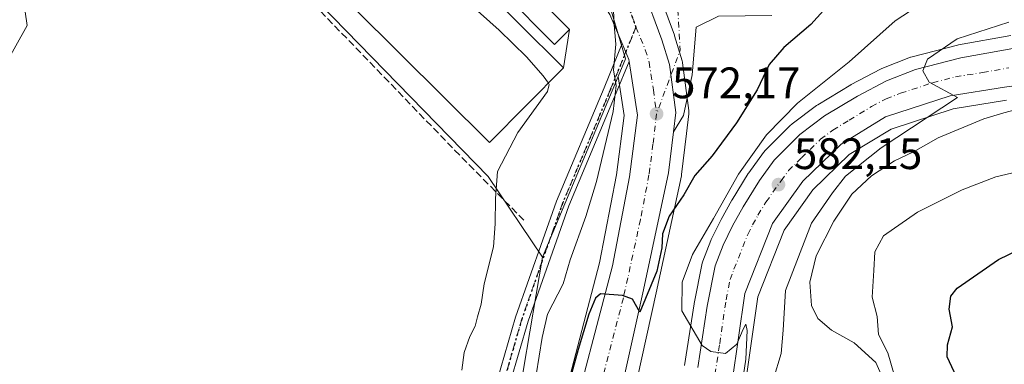
# Model space of a CAD drawing. Units: metres. Extents: x 589998 to 593437, y 4759095 to 4761456.
# Drawn here: x 590468 to 590692, y 4761231 to 4761309 of the extents above; entities that cross this region are included whole.
import ezdxf

# ---------------------------------------------------------------- set-up
doc = ezdxf.new("R2010")
doc.units = ezdxf.units.M
doc.header["$MEASUREMENT"] = 0
for name, pattern in [('DGN Style 3', [2.307223458686699, 1.648016756204785, -0.6592067024819142]), ('DGN Style 4', [2.6384748266838614, 1.318413404963828, -0.6592067024819142, 0.001648016756204785, -0.6592067024819142]), ('DGN Style 5', [1.1536117293433497, 0.4944050268614355, -0.6592067024819142])]:
    doc.linetypes.add(name, pattern=pattern)
for name, color, linetype, lineweight in [('Arbolado forestal CxS', 92, 'Continuous', 0), ('Carretera de calzada única Cxs', 7, 'Continuous', 13), ('Carretera de calzada única eje', 7, 'DGN Style 4', 0), ('Curva de nivel maestra', 30, 'Continuous', 30), ('Curva de nivel normal', 30, 'Continuous', 0), ('Edificación Cxs', 1, 'Continuous', 13), ('Instalación deportiva CxS', 7, 'Continuous', 0), ('Muro lineal', 1, 'DGN Style 3', 13), ('Núcleo urbano CxS', 7, 'Continuous', 0), ('Pista deportiva Cxs', 7, 'Continuous', 0), ('Pista no pavimentada Cxs', 111, 'Continuous', 0), ('Pista no pavimentada eje', 91, 'DGN Style 4', 0), ('Prado CxS', 92, 'Continuous', 0), ('Punto de cota en terreno', 7, 'Continuous', 0), ('Ruta', 7, 'DGN Style 5', 30), ('Rótulo de punto de cota en terreno', 7, 'Continuous', 0), ('Suelo desnudo CxS', 253, 'Continuous', 0)]:
    doc.layers.add(name, color=color, linetype=linetype, lineweight=lineweight)
doc.styles.add('Style-Arial', font='txt')

# ---------------------------------------------------------------- blocks, each defined once
blk = doc.blocks.new('*U12')
at = {"layer": 'Prado CxS', "color": 92, "linetype": 'Continuous', "lineweight": 0}
for points in [[(590465.0232999995, 4761299.302300001, 562.3246000000072), (590469.7540999996, 4761307.8137, 562.3617999999988), (590468.3328999998, 4761317.7421, 562.3622000000032), (590470.2253000002, 4761329.0921, 562.5988999999972), (590466.9159000004, 4761338.0745, 562.8834000000061)], [(590466.9159000004, 4761347.060900001, 563.0724999999948), (590475.5957000004, 4761356.669700001, 563.2225000000036), (590480.1584999999, 4761361.720899999, 563.3889999999956), (590491.1029000003, 4761356.653899999, 563.3876000000018), (590492.6108999997, 4761355.4801, 563.2887000000047), (590501.1338999998, 4761348.846899999, 563.5458000000071), (590574.4760999996, 4761273.521700001, 564.5415000000066), (590586.8664999995, 4761255.1885, 567.4067000000068), (590582.5198999997, 4761229.723099999, 568.0342999999993), (590578.8953, 4761203.7565, 568.4554999999964), (590579.1891000001, 4761181.0703, 568.6120999999986), (590595.9826999997, 4761173.114700001, 576.7511999999988), (590606.9269000003, 4761167.8135, 578.2630999999965), (590614.2505000001, 4761156.6161, 578.9582999999984), (590616.6073000003, 4761126.562899999, 578.1757999999973), (590598.9323000005, 4761085.759299999, 573.0354999999981)]]:
    blk.add_polyline3d(points, dxfattribs=at)
blk = doc.blocks.new('*U15')
at = {"layer": 'Arbolado forestal CxS', "color": 92, "linetype": 'Continuous', "lineweight": 0}
for points in [[(590693.2185000004, 4761305.544500001, 584.8090999999986), (590681.3378999997, 4761303.444300001, 583.9774000000034), (590681.1067000004, 4761303.3939, 583.952900000004), (590670.8167000003, 4761300.723900001, 582.7127999999939), (590670.5440999996, 4761300.6391, 582.6909000000014), (590670.4781, 4761300.6143, 582.6873999999953), (590663.9281000001, 4761298.054300001, 582.0688999999984), (590663.6211000001, 4761297.913899999, 582.0332000000053), (590657.0011, 4761294.423900001, 581.5194999999949), (590656.8761, 4761294.3541, 581.5103999999993), (590649.3821, 4761289.8399, 581.2502999999997), (590649.1281000003, 4761289.668500001, 581.2743000000046), (590643.5380999995, 4761285.468499999, 581.0270000000019), (590643.4117000002, 4761285.3683, 581.0198999999993), (590643.2187000001, 4761285.191500001, 581.0194999999949), (590637.3687000005, 4761279.341499999, 580.2642999999953), (590637.1919, 4761279.148499999, 580.221000000005), (590637.0701000001, 4761278.993100001, 580.1999999999971), (590633.7001, 4761274.393100001, 579.6762000000017), (590633.5592999998, 4761274.1831, 579.6720999999961), (590629.9093000004, 4761268.2031, 579.4238999999943), (590629.8608999997, 4761268.120300001, 579.418399999995), (590627.4197000006, 4761263.740700001, 579.4646999999968), (590627.3531, 4761263.6143, 579.467499999999), (590625.1831, 4761259.2443, 579.5757000000012), (590625.0648999996, 4761258.973300001, 579.6064999999944), (590623.2878999999, 4761254.284700001, 579.9569000000047), (590623.1590999998, 4761253.8321, 580.0108999999939), (590621.3191000001, 4761244.692100001, 579.6459000000032), (590621.3057000004, 4761244.621099999, 579.6459999999934), (590621.2949000001, 4761244.5559, 579.6468000000023), (590619.1448999997, 4761230.5659, 579.6149000000005)], [(590604.0110999999, 4761207.9715, 577.0359999999928), (590612.6908999998, 4761247.129699999, 574.8113000000012), (590618.4128999999, 4761273.6985, 573.573900000003), (590618.4345000006, 4761273.8091, 573.5647000000026), (590618.4590999996, 4761273.976500001, 573.5485999999946), (590619.5685000002, 4761283.320900001, 572.6438999999956), (590620.1079000002, 4761287.725500001, 572.4214000000065), (590620.1300999997, 4761288.090100001, 572.3996000000043), (590620.1041000001, 4761288.483700001, 572.3733999999968), (590618.6640999997, 4761299.363700001, 571.6478000000062), (590618.6445000004, 4761299.4911, 571.6386000000057), (590618.5610999997, 4761299.840100001, 571.6125000000029), (590616.8611000003, 4761305.450099999, 571.2272999999988), (590616.8073000005, 4761305.611300001, 571.2161999999954), (590612.4955000002, 4761317.326300001, 570.596000000005)], [(590582.5198999997, 4761229.723099999, 568.0342999999993), (590586.8664999995, 4761255.1885, 567.4067000000068), (590604.0027000001, 4761296.226700001, 569.7425999999978), (590605.3702999996, 4761287.410700001, 570.3208000000013), (590603.6363000004, 4761273.9243, 571.020399999994), (590599.7922999999, 4761253.872300001, 572.3408000000054), (590589.4974999996, 4761214.448100001, 574.0417000000016)], [(590632.9357000003, 4761226.585300001, 580.0730999999942), (590635.7591000004, 4761246.1929, 580.7932000000001), (590641.7753, 4761261.367500001, 581.8368999999948), (590648.2851, 4761270.526699999, 582.4254999999976), (590656.5258999999, 4761278.501499999, 583.241399999999), (590666.0639000004, 4761284.3073, 584.0957999999955), (590680.1485000001, 4761288.9253, 585.250199999995), (590692.2669000002, 4761290.8619, 586.6245999999956)]]:
    blk.add_polyline3d(points, dxfattribs=at)
blk = doc.blocks.new('*U24')
at = {"layer": 'Núcleo urbano CxS', "color": 7, "linetype": 'Continuous', "lineweight": 0}
for points in [[(590692.2669000002, 4761290.8619, 586.6245999999956), (590680.1485000001, 4761288.9253, 585.250199999995), (590666.0639000004, 4761284.3073, 584.0957999999955), (590656.5258999999, 4761278.501499999, 583.241399999999), (590648.2851, 4761270.526699999, 582.4254999999976), (590641.7753, 4761261.367500001, 581.8368999999948), (590635.7591000004, 4761246.1929, 580.7932000000001), (590632.9357000003, 4761226.585300001, 580.0730999999942)], [(590589.4974999996, 4761214.448100001, 574.0417000000016), (590599.7922999999, 4761253.872300001, 572.3408000000054), (590603.6363000004, 4761273.9243, 571.020399999994), (590605.3702999996, 4761287.410700001, 570.3208000000013), (590604.0027000001, 4761296.226700001, 569.7425999999978), (590605.6957, 4761300.281099999, 569.9717999999993), (590602.4477000004, 4761311.246099999, 569.4597999999969)], [(590612.4955000002, 4761317.326300001, 570.596000000005), (590616.8073000005, 4761305.611300001, 571.2161999999954), (590616.8611000003, 4761305.450099999, 571.2272999999988), (590618.5610999997, 4761299.840100001, 571.6125000000029), (590618.6445000004, 4761299.4911, 571.6386000000057), (590618.6640999997, 4761299.363700001, 571.6478000000062), (590620.1041000001, 4761288.483700001, 572.3733999999968), (590620.1300999997, 4761288.090100001, 572.3996000000043), (590620.1079000002, 4761287.725500001, 572.4214000000065), (590619.5685000002, 4761283.320900001, 572.6438999999956), (590618.4590999996, 4761273.976500001, 573.5485999999946), (590618.4345000006, 4761273.8091, 573.5647000000026), (590618.4128999999, 4761273.6985, 573.573900000003), (590612.6908999998, 4761247.129699999, 574.8113000000012), (590604.0110999999, 4761207.9715, 577.0359999999928)], [(590619.1448999997, 4761230.5659, 579.6149000000005), (590621.2949000001, 4761244.5559, 579.6468000000023), (590621.3057000004, 4761244.621099999, 579.6459999999934), (590621.3191000001, 4761244.692100001, 579.6459000000032), (590623.1590999998, 4761253.8321, 580.0108999999939), (590623.2878999999, 4761254.284700001, 579.9569000000047), (590625.0648999996, 4761258.973300001, 579.6064999999944), (590625.1831, 4761259.2443, 579.5757000000012), (590627.3531, 4761263.6143, 579.467499999999), (590627.4197000006, 4761263.740700001, 579.4646999999968), (590629.8608999997, 4761268.120300001, 579.418399999995), (590629.9093000004, 4761268.2031, 579.4238999999943), (590633.5592999998, 4761274.1831, 579.6720999999961), (590633.7001, 4761274.393100001, 579.6762000000017), (590637.0701000001, 4761278.993100001, 580.1999999999971), (590637.1919, 4761279.148499999, 580.221000000005), (590637.3687000005, 4761279.341499999, 580.2642999999953), (590643.2187000001, 4761285.191500001, 581.0194999999949), (590643.4117000002, 4761285.3683, 581.0198999999993), (590643.5380999995, 4761285.468499999, 581.0270000000019), (590649.1281000003, 4761289.668500001, 581.2743000000046), (590649.3821, 4761289.8399, 581.2502999999997), (590656.8761, 4761294.3541, 581.5103999999993), (590657.0011, 4761294.423900001, 581.5194999999949), (590663.6211000001, 4761297.913899999, 582.0332000000053), (590663.9281000001, 4761298.054300001, 582.0688999999984), (590670.4781, 4761300.6143, 582.6873999999953), (590670.5440999996, 4761300.6391, 582.6909000000014), (590670.8167000003, 4761300.723900001, 582.7127999999939), (590681.1067000004, 4761303.3939, 583.952900000004), (590681.3378999997, 4761303.444300001, 583.9774000000034), (590693.2185000004, 4761305.544500001, 584.8090999999986)]]:
    blk.add_polyline3d(points, dxfattribs=at)
blk = doc.blocks.new('5PATER')
at = {"layer": 'Suelo desnudo CxS', "linetype": 'Continuous', "lineweight": 0}
h = blk.add_hatch(color=51, dxfattribs=at)
edge = h.paths.add_edge_path()
edge.add_ellipse((0, 0), major_axis=(-0.1095731443231308, -0.1110710700762829), ratio=0.9994222409660322, start_angle=0, end_angle=360)

msp = doc.modelspace()

# ---------------------------------------------------------------- linework, layer by layer
at = {"layer": 'Arbolado forestal CxS', "color": 92, "linetype": 'Continuous', "lineweight": 0, "extrusion": (-0.02021118740925838, -0.04840225669205257, 0.9986234172352582), "elevation": -241825.3320327061, "flags": 128}
msp.add_lwpolyline([(-1289639.437388124, 4614878.741778604), (-1289639.437388124, 4614834.208199829)], dxfattribs=at)
at = {"layer": 'Arbolado forestal CxS', "color": 92, "linetype": 'Continuous', "lineweight": 0}
for points in [[(590609.4057, 4761323.307700001, 570.1753999999928), (590610.2931000004, 4761321.849300001, 570.255799999999), (590610.3280999997, 4761321.790100001, 570.2593999999954), (590610.4266999997, 4761321.604699999, 570.2707999999984), (590612.3766999999, 4761317.604699999, 570.5755000000064), (590612.4955000002, 4761317.326300001, 570.596000000005), (590616.8073000005, 4761305.611300001, 571.2161999999954), (590616.8611000003, 4761305.450099999, 571.2272999999988), (590618.5610999997, 4761299.840100001, 571.6125000000029), (590618.6445000004, 4761299.4911, 571.6386000000057), (590618.6640999997, 4761299.363700001, 571.6478000000062), (590620.1041000001, 4761288.483700001, 572.3733999999968), (590620.1300999997, 4761288.090100001, 572.3996000000043), (590620.1079000002, 4761287.725500001, 572.4214000000065), (590619.5685000002, 4761283.320900001, 572.6438999999956), (590618.4590999996, 4761273.976500001, 573.5485999999946), (590618.4345000006, 4761273.8091, 573.5647000000026), (590618.4128999999, 4761273.6985, 573.573900000003), (590612.6908999998, 4761247.129699999, 574.8113000000012), (590604.0110999999, 4761207.9715, 577.0359999999928)], [(590619.1448999997, 4761230.5659, 579.6149000000005), (590621.2949000001, 4761244.5559, 579.6468000000023), (590621.3057000004, 4761244.621099999, 579.6459999999934), (590621.3191000001, 4761244.692100001, 579.6459000000032), (590623.1590999998, 4761253.8321, 580.0108999999939), (590623.2878999999, 4761254.284700001, 579.9569000000047), (590625.0648999996, 4761258.973300001, 579.6064999999944), (590625.1831, 4761259.2443, 579.5757000000012), (590627.3531, 4761263.6143, 579.467499999999), (590627.4197000006, 4761263.740700001, 579.4646999999968), (590629.8608999997, 4761268.120300001, 579.418399999995), (590629.9093000004, 4761268.2031, 579.4238999999943), (590633.5592999998, 4761274.1831, 579.6720999999961), (590633.7001, 4761274.393100001, 579.6762000000017), (590637.0701000001, 4761278.993100001, 580.1999999999971), (590637.1919, 4761279.148499999, 580.221000000005), (590637.3687000005, 4761279.341499999, 580.2642999999953), (590643.2187000001, 4761285.191500001, 581.0194999999949), (590643.4117000002, 4761285.3683, 581.0198999999993), (590643.5380999995, 4761285.468499999, 581.0270000000019), (590649.1281000003, 4761289.668500001, 581.2743000000046), (590649.3821, 4761289.8399, 581.2502999999997), (590656.8761, 4761294.3541, 581.5103999999993), (590657.0011, 4761294.423900001, 581.5194999999949), (590663.6211000001, 4761297.913899999, 582.0332000000053), (590663.9281000001, 4761298.054300001, 582.0688999999984), (590670.4781, 4761300.6143, 582.6873999999953), (590670.5440999996, 4761300.6391, 582.6909000000014), (590670.8167000003, 4761300.723900001, 582.7127999999939), (590681.1067000004, 4761303.3939, 583.952900000004), (590681.3378999997, 4761303.444300001, 583.9774000000034), (590693.2185000004, 4761305.544500001, 584.8090999999986)], [(590604.0027000001, 4761296.226700001, 569.7425999999978), (590605.3702999996, 4761287.410700001, 570.3208000000013), (590603.6363000004, 4761273.9243, 571.020399999994), (590599.7922999999, 4761253.872300001, 572.3408000000054), (590589.4974999996, 4761214.448100001, 574.0417000000016)], [(590632.9357000003, 4761226.585300001, 580.0730999999942), (590635.7591000004, 4761246.1929, 580.7932000000001), (590641.7753, 4761261.367500001, 581.8368999999948), (590648.2851, 4761270.526699999, 582.4254999999976), (590656.5258999999, 4761278.501499999, 583.241399999999), (590666.0639000004, 4761284.3073, 584.0957999999955), (590680.1485000001, 4761288.9253, 585.250199999995), (590692.2669000002, 4761290.8619, 586.6245999999956)], [(590586.8664999995, 4761255.1885, 567.4067000000068), (590582.5198999997, 4761229.723099999, 568.0342999999993), (590578.8953, 4761203.7565, 568.4554999999964), (590579.1891000001, 4761181.0703, 568.6120999999986), (590595.9826999997, 4761173.114700001, 576.7511999999988), (590606.9269000003, 4761167.8135, 578.2630999999965), (590614.2505000001, 4761156.6161, 578.9582999999984), (590616.6073000003, 4761126.562899999, 578.1757999999973), (590598.9323000005, 4761085.759299999, 573.0354999999981), (590557.0893000001, 4761016.9605, 563.1349000000046), (590491.3844999997, 4760960.096899999, 559.8671999999933), (590493.7408999996, 4760943.597100001, 562.9980999999971), (590482.5689000003, 4760901.4759, 564.7599000000046), (590493.7396999998, 4760865.815099999, 562.9848000000056), (590519.6681000004, 4760851.672300001, 574.4980000000069), (590556.2028999999, 4760864.6359, 588.633600000001), (590584.4880999997, 4760866.992699999, 599.7762999999978)]]:
    msp.add_polyline3d(points, dxfattribs=at)
at = {"layer": 'Carretera de calzada única Cxs', "color": 7, "linetype": 'Continuous', "lineweight": 13, "extrusion": (-0.1839870146753642, 0.04042422498986719, 0.9820970728318134), "elevation": 84368.39531316175, "flags": 128}
msp.add_lwpolyline([(-4777121.595275512, -436828.1085477071), (-4777118.381028911, -436825.8099476463), (-4777117.96947598, -436825.647506164)], dxfattribs=at)
at = {"layer": 'Carretera de calzada única Cxs', "color": 7, "linetype": 'Continuous', "lineweight": 13}
for points in [[(590604.9249999998, 4761303.7139, 570.2284999999974), (590602.1601, 4761310.3301, 569.7609999999986), (590593.2801000001, 4761324.4101, 568.8589999999967), (590584.2801000001, 4761334.4901, 569.6327000000019), (590566.1601, 4761352.6501, 566.4075000000012), (590537.4801000003, 4761378.3301, 565.6619000000064), (590534.5992000002, 4761381.027100001, 565.5167999999976)], [(590616.5900999998, 4761283.6801, 573.9391000000032), (590617.1300999997, 4761288.090100001, 573.3736999999965), (590615.6901000004, 4761298.970100001, 571.7225999999937), (590613.9901000002, 4761304.5801, 571.3255999999965), (590609.6801000005, 4761316.290100001, 570.6388000000006), (590607.7301000003, 4761320.290100001, 570.4135999999999), (590605.1201, 4761324.5801, 570.1551999999938), (590602.1901000004, 4761328.620100001, 569.8380999999936), (590599.8601000002, 4761331.0801, 569.5813999999956)], [(590616.5900999998, 4761283.6801, 573.9391000000032), (590617.1300999997, 4761288.090100001, 573.3736999999965), (590615.6901000004, 4761298.970100001, 571.7225999999937), (590613.9901000002, 4761304.5801, 571.3255999999965), (590609.6801000005, 4761316.290100001, 570.6388000000006), (590607.7301000003, 4761320.290100001, 570.4135999999999), (590605.1201, 4761324.5801, 570.1551999999938), (590602.1901000004, 4761328.620100001, 569.8380999999936), (590599.8601000002, 4761331.0801, 569.5813999999956)], [(590609.6801000005, 4761316.290100001, 570.6388000000006), (590613.9901000002, 4761304.5801, 571.3255999999965), (590615.6901000004, 4761298.970100001, 571.7225999999937), (590617.1300999997, 4761288.090100001, 573.3736999999965), (590616.5900999998, 4761283.6801, 573.9391000000032), (590615.4801000003, 4761274.3301, 579.4593000000023), (590609.7600999996, 4761247.770099999, 578.9698999999965), (590601.0000999998, 4761208.2501, 577.0801999999967)], [(590626.8000999996, 4761309.9301, 571.8156000000017), (590621.7600999996, 4761307.450099999, 571.5339999999997), (590620.8400999998, 4761296.6501, 572.5932999999932), (590618.8800999997, 4761287.370100001, 575.1971999999951), (590616.5900999998, 4761283.6801, 573.9391000000032), (590617.1300999997, 4761288.090100001, 573.3736999999965), (590615.6901000004, 4761298.970100001, 571.7225999999937), (590613.9901000002, 4761304.5801, 571.3255999999965), (590609.6801000005, 4761316.290100001, 570.6388000000006)], [(590592.4001000002, 4761213.690099999, 578.8512000000047), (590602.7200999996, 4761253.210100001, 574.6873999999953), (590606.6001000004, 4761273.450099999, 573.3714999999938), (590608.4001000002, 4761287.450099999, 572.7618999999977), (590606.5077000001, 4761299.653899999, 570.6921000000002), (590606.4401000004, 4761300.090100001, 570.661500000002), (590604.9250999996, 4761303.7139, 570.2284999999974), (590602.1601, 4761310.3301, 569.7609999999986)], [(590638.9650999998, 4761310.090100001, 575.3545000000013), (590626.8000999996, 4761309.9301, 571.8156000000017), (590621.7600999996, 4761307.450099999, 571.5339999999997), (590620.8400999998, 4761296.6501, 572.5932999999932), (590618.8800999997, 4761287.370100001, 575.1971999999951), (590616.5900999998, 4761283.6801, 573.9391000000032)], [(590762.9401000004, 4761306.590100001, 591.3785999999964), (590757.0701000001, 4761304.350099999, 591.4321999999956), (590748.8601000002, 4761301.9101, 591.3559999999999), (590743.4700999996, 4761300.920100001, 592.8187000000034), (590727.9501, 4761298.890100001, 592.5194000000047), (590710.7100999998, 4761296.370100001, 592.6157999999997), (590691.8300999999, 4761293.8301, 594.2712999999932), (590679.4401000004, 4761291.850099999, 589.4630999999936), (590664.8000999996, 4761287.050100001, 586.1826000000001), (590654.6801000005, 4761280.890100001, 585.2198999999965), (590646.0000999998, 4761272.4901, 583.3846999999951), (590639.1201, 4761262.8101, 583.3337000000029), (590632.8400999998, 4761246.970100001, 581.6649000000034), (590629.9600999998, 4761226.970100001, 581.3218999999954), (590627.2801000001, 4761203.610099999, 579.9474000000046), (590624.8800999997, 4761190.5701, 581.1594999999943), (590623.1501000002, 4761186.9801, 580.8294000000024), (590620.6501000002, 4761183.860099999, 580.6230999999971), (590617.5100999996, 4761181.390100001, 580.0672999999952), (590613.9001000002, 4761179.690099999, 579.7421999999933), (590611.5100999996, 4761179.1801, 579.3270000000048)], [(590622.1101000002, 4761230.110099999, 579.8834000000061), (590624.2600999996, 4761244.100099999, 581.0559999999969), (590626.1001000004, 4761253.2401, 582.2866000000067), (590627.8701, 4761257.9101, 583.1845999999932), (590630.0401, 4761262.280099999, 583.6135000000068), (590632.4700999996, 4761266.640100001, 583.5604000000021), (590636.1201, 4761272.620100001, 584.0332000000053), (590639.4901000002, 4761277.220100001, 586.8788000000059), (590645.3400999998, 4761283.0701, 586.5815000000002), (590650.9301000005, 4761287.270099999, 585.849000000002), (590658.4001000002, 4761291.770099999, 585.261400000003), (590665.0201000003, 4761295.2601, 586.702099999995), (590671.5701000001, 4761297.8201, 586.6444999999949), (590681.8601000002, 4761300.4901, 587.2427000000025), (590693.7401000002, 4761302.590100001, 586.9468999999954)], [(590622.1101000002, 4761230.110099999, 579.8834000000061), (590624.2600999996, 4761244.100099999, 581.0559999999969), (590626.1001000004, 4761253.2401, 582.2866000000067), (590627.8701, 4761257.9101, 583.1845999999932), (590630.0401, 4761262.280099999, 583.6135000000068), (590632.4700999996, 4761266.640100001, 583.5604000000021), (590636.1201, 4761272.620100001, 584.0332000000053), (590639.4901000002, 4761277.220100001, 586.8788000000059), (590645.3400999998, 4761283.0701, 586.5815000000002), (590650.9301000005, 4761287.270099999, 585.849000000002), (590658.4001000002, 4761291.770099999, 585.261400000003), (590665.0201000003, 4761295.2601, 586.702099999995), (590671.5701000001, 4761297.8201, 586.6444999999949), (590681.8601000002, 4761300.4901, 587.2427000000025), (590693.7401000002, 4761302.590100001, 586.9468999999954)], [(590606.7701000003, 4761178.9001, 579.1935999999987), (590602.1401000004, 4761179.860099999, 579.7495999999956), (590598.5800999999, 4761181.670100001, 579.9054999999935), (590595.5100999996, 4761184.220100001, 579.937699999995), (590593.1101000002, 4761187.4101, 579.1965999999958), (590591.4801000003, 4761191.050100001, 578.6971000000049), (590590.7600999996, 4761197.210100001, 578.2412999999942), (590592.4001000002, 4761213.690099999, 578.8512000000047), (590602.7200999996, 4761253.210100001, 574.6873999999953), (590606.6001000004, 4761273.450099999, 573.3714999999938), (590608.4001000002, 4761287.450099999, 572.7618999999977), (590606.5076000001, 4761299.653899999, 570.6921000000002)], [(590691.8300999999, 4761293.8301, 594.2712999999932), (590679.4401000004, 4761291.850099999, 589.4630999999936), (590664.8000999996, 4761287.050100001, 586.1826000000001), (590654.6801000005, 4761280.890100001, 585.2198999999965), (590646.0000999998, 4761272.4901, 583.3846999999951), (590639.1201, 4761262.8101, 583.3337000000029), (590632.8400999998, 4761246.970100001, 581.6649000000034), (590629.9600999998, 4761226.970100001, 581.3218999999954)], [(590616.5900999998, 4761283.6801, 573.9391000000032), (590615.4801000003, 4761274.3301, 579.4593000000023), (590609.7600999996, 4761247.770099999, 578.9698999999965), (590601.0000999998, 4761208.2501, 577.0801999999967)]]:
    msp.add_polyline3d(points, dxfattribs=at)
at = {"layer": 'Carretera de calzada única eje', "color": 7, "linetype": 'DGN Style 4', "lineweight": 0, "extrusion": (-0.08097481147573071, 0.02877455495016921, 0.9963007100739664), "elevation": 89748.69531179531, "flags": 128}
msp.add_lwpolyline([(-4684227.289131474, -1033875.175268403), (-4684225.72937513, -1033873.585702517), (-4684220.930895143, -1033869.573386868)], dxfattribs=at)
at = {"layer": 'Carretera de calzada única eje', "color": 7, "linetype": 'DGN Style 4', "lineweight": 0, "extrusion": (-0.05499821834928096, 0.0565577194305347, 0.9968833534326983), "elevation": 237375.4056545312, "flags": 128}
msp.add_lwpolyline([(-3742792.157334182, -2992336.158748093), (-3742786.102574683, -2992329.150225721), (-3742772.206918654, -2992322.528319252)], dxfattribs=at)
at = {"layer": 'Carretera de calzada única eje', "color": 7, "linetype": 'DGN Style 4', "lineweight": 0}
for points in [[(590608.0701000001, 4761307.450099999, 570.6806999999973), (590610.2100999998, 4761302.3301, 571.070000000007), (590611.0601000004, 4761299.530099999, 571.279999999999), (590612.0401, 4761293.210100001, 571.7453999999998), (590612.7600999996, 4761287.770099999, 572.2608999999939)], [(590626.0301000001, 4761228.540100001, 579.8613999999943), (590627.1101000002, 4761235.530099999, 580.2238999999972), (590628.5500999996, 4761245.530099999, 580.8295000000071), (590629.4700999996, 4761250.100099999, 581.1160999999993), (590630.3501000004, 4761252.440099999, 581.1802000000025), (590633.4901000002, 4761260.360099999, 581.8389000000025), (590634.5800999999, 4761262.540100001, 581.9848000000056), (590635.7901, 4761264.720100001, 582.272100000002), (590637.6201, 4761267.710100001, 582.0785999999935), (590641.0601000004, 4761272.550100001, 582.6389999999956), (590642.7401000002, 4761274.850099999, 583.5314000000071), (590645.6700999998, 4761277.780099999, 583.6515999999974), (590650.0100999996, 4761281.9801, 583.7507999999943), (590652.8101000004, 4761284.0801, 583.9125000000058), (590656.5401, 4761286.3301, 584.2149000000063), (590661.6001000004, 4761289.4101, 584.5194000000047), (590664.9101, 4761291.1501, 585.0152999999991), (590668.1801000005, 4761292.4301, 584.7268999999942), (590675.5000999998, 4761294.8301, 586.202900000004), (590680.6501000002, 4761296.170100001, 586.5194999999949), (590686.8400999998, 4761297.1601, 586.8065999999963), (590692.7801000001, 4761298.210100001, 586.7119999999995)], [(590612.7600999996, 4761287.770099999, 572.2608999999939), (590611.9401000004, 4761280.890100001, 573.1212999999989), (590611.0401, 4761273.890100001, 575.2173000000039), (590609.1001000004, 4761263.770099999, 577.8977000000014), (590606.2401000002, 4761250.4901, 575.6671999999963), (590605.2301000003, 4761245.940099999, 575.4110999999976), (590600.0701000001, 4761226.1801, 576.2973999999958), (590596.7001, 4761210.970100001, 577.2026999999945), (590596.7401000002, 4761209.780099999, 577.2056000000011), (590595.9200999998, 4761201.540100001, 577.5120000000024), (590595.7901, 4761198.7601, 577.6664000000019), (590595.8901000004, 4761197.530099999, 577.7247000000061), (590596.2600999996, 4761196.520099999, 577.7724000000017), (590596.6300999997, 4761193.440099999, 577.9697000000015), (590597.4401000004, 4761191.620100001, 578.069399999993), (590598.2600999996, 4761190.640100001, 578.130999999994), (590599.4600999998, 4761189.040100001, 578.2473000000027), (590600.9901000002, 4761187.770099999, 578.3274999999994), (590602.2801000001, 4761187.0601, 578.3677000000025), (590604.0601000004, 4761186.1501, 578.4759000000049), (590605.4600999998, 4761185.890100001, 578.5173000000068)]]:
    msp.add_polyline3d(points, dxfattribs=at)
at = {"layer": 'Curva de nivel maestra', "color": 30, "linetype": 'Continuous', "lineweight": 30, "flags": 128}
for points, elevation in [([(590654.25, 4761315.290100001), (590647.7999999998, 4761308.030099999), (590641.7100000001, 4761302.8301), (590638.3399999999, 4761299.0001), (590635.6100000005, 4761293.220100001), (590630.9299999997, 4761285.6801), (590625.4299999997, 4761278.2501), (590621.4800000004, 4761273.7601), (590618.9299999997, 4761269.370100001), (590615.6100000005, 4761264.520099999), (590614.1399999997, 4761260.5101), (590613.9600000001, 4761257.300100001), (590612.8200000003, 4761252.0001), (590608.9699999997, 4761242.6801), (590607.2800000003, 4761245.6801), (590605.0499999998, 4761246.520099999), (590600.0599999996, 4761246.880100001), (590598.8799999999, 4761245.880100001), (590597.3399999999, 4761242.2501), (590594.9400000004, 4761234.200099999), (590591.9100000003, 4761223.2401)], 575), ([(590696.4199999999, 4761195.4901), (590690.0499999998, 4761207.790100001), (590686.8600000005, 4761214.590100001), (590684.5899999999, 4761219.090100001), (590680.9000000004, 4761228.040100001), (590678.75, 4761232.5801), (590678.8399999999, 4761235.3101), (590680.0199999996, 4761239.370100001), (590679.2599999999, 4761243.4001), (590679.6299999999, 4761246.3201), (590681.04, 4761248.130100001), (590690.4299999997, 4761254.690099999), (590699.6799999997, 4761259.1601)], 600)]:
    msp.add_lwpolyline(points, dxfattribs=dict(at, elevation=elevation))
at = {"layer": 'Curva de nivel normal', "color": 30, "linetype": 'Continuous', "lineweight": 0, "flags": 128}
for points, elevation in [([(590558.7439000001, 4761326.524800001), (590560.6900000004, 4761323.09), (590569.9699999997, 4761313.039999999), (590577, 4761306.74), (590583.2000000002, 4761300.680000001), (590587.0199999996, 4761296.41), (590588.1776999999, 4761294.745200001)], 565), ([(590602.8499999996, 4761318.32), (590603.0599999996, 4761308.92), (590603.4900000002, 4761303.59), (590602.9699999997, 4761297.699999999), (590603.5899999999, 4761294.210000001), (590602.9299999997, 4761288.279999999), (590599.0800000001, 4761272.42), (590596.7100000001, 4761264.4), (590593.0999999996, 4761254.619999999), (590591.54, 4761249.15), (590588.0099999999, 4761242.24), (590586.7699999996, 4761236.980000001), (590585.3799999999, 4761228.470000001)], 570), ([(590675.7000000002, 4761314.640000001), (590667, 4761308.91), (590656.4900000002, 4761299.57), (590644.8099999996, 4761290.180000001), (590637.7699999996, 4761282.970000001), (590631.3399999999, 4761274.039999999), (590625.6600000003, 4761263.970000001), (590620.9400000004, 4761255.83), (590618.5700000003, 4761249.539999999), (590618.4800000004, 4761243), (590623.1399999997, 4761235.100000001), (590625.0899999999, 4761233.77), (590628.4299999997, 4761233.32), (590631.0199999996, 4761235.439999999), (590632.4299999997, 4761238.869999999), (590633.0800000001, 4761239.99), (590633.3600000005, 4761238.539999999), (590633.0599999996, 4761232), (590631.9699999997, 4761224.869999999)], 580.0000000000001), ([(590692.7699999996, 4761308.600000001), (590681.0899999999, 4761304.82), (590674.3099999996, 4761300.180000001), (590673.2699999996, 4761297.550000001), (590674.6799999997, 4761294.99), (590681.0999999996, 4761291.5), (590663.7999999998, 4761280.039999999), (590655.7100000001, 4761273.630000001), (590652.7400000002, 4761269.789999999), (590648, 4761262.9), (590642.0800000001, 4761247.619999999), (590641.4900000002, 4761238.630000001), (590641.0999999996, 4761233.279999999), (590639.3099999996, 4761227.58)], 585), ([(590588.1776999999, 4761294.745200001), (590588.3899999997, 4761294.439999999), (590587.9600000001, 4761292.84), (590581.2199999997, 4761283.52), (590576.6399999997, 4761274.67), (590576.1500000004, 4761268.550000001), (590576.1299999999, 4761262.76), (590575.7199999997, 4761257.52), (590573.6200000001, 4761249.109999999), (590572.8899999997, 4761244.49), (590572.0499999998, 4761241.65), (590571.54, 4761239.5), (590570.3200000003, 4761237.17), (590569.0300000003, 4761233.5), (590568.54, 4761229.5)], 565), ([(590665.0300000003, 4761225.83), (590662.5499999998, 4761231.25), (590657.6299999999, 4761235.699999999), (590652.5300000003, 4761238.58), (590649.3899999997, 4761241.25), (590647.9600000001, 4761244.180000001), (590647.5800000001, 4761249.529999999), (590649.0599999996, 4761255.52), (590653, 4761263.34), (590657.1299999999, 4761269.529999999), (590661.5599999996, 4761273.699999999), (590666.7999999998, 4761277.100000001), (590671.0999999996, 4761279.16), (590676.7599999999, 4761282.289999999), (590687.0999999996, 4761286.600000001), (590691.6900000004, 4761287.99), (590696.2599999999, 4761289.180000001)], 589.9999999999999), ([(590698.2699999996, 4761275.449999999), (590689.8099999996, 4761273.449999999), (590682.1699999999, 4761270.52), (590672.0599999996, 4761265.42), (590664.3300000001, 4761260.01), (590662.3499999996, 4761256.42), (590662.1500000004, 4761252.199999999), (590661.75, 4761246.09), (590662.8799999999, 4761241.680000001), (590663.2199999997, 4761237.619999999), (590665.2800000003, 4761233.49), (590666.8099999996, 4761228.25)], 595)]:
    msp.add_lwpolyline(points, dxfattribs=dict(at, elevation=elevation))
at = {"layer": 'Edificación Cxs', "color": 1, "linetype": 'Continuous', "lineweight": 13, "elevation": 568.770900000003, "flags": 128}
msp.add_lwpolyline([(590590.7200999996, 4761304.6601), (590589.5900999998, 4761303.530099999), (590588.3000999996, 4761304.8201), (590587.0100999996, 4761306.120100001), (590585.7100999998, 4761307.4101), (590584.4200999998, 4761308.700099999), (590583.1300999997, 4761310.0001), (590581.8400999998, 4761311.290100001), (590582.9700999996, 4761312.420100001), (590584.1001000004, 4761313.550100001), (590585.2301000003, 4761314.6801), (590586.5201000003, 4761313.380100001), (590587.8101000004, 4761312.090100001), (590589.1101000002, 4761310.800100001), (590590.4001000002, 4761309.5101), (590591.6901000004, 4761308.210100001), (590592.9901000002, 4761306.920100001), (590591.8601000002, 4761305.790100001)], close=True, dxfattribs=at)
at = {"layer": 'Edificación Cxs', "color": 1, "linetype": 'Continuous', "lineweight": 13}
msp.add_polyline3d([(590590.7200999996, 4761304.6601, 567.4259000000021), (590589.5900999998, 4761303.530099999, 566.979600000006), (590588.3000999996, 4761304.8201, 567.6821000000054), (590587.0100999996, 4761306.120100001, 568.2252000000008), (590585.7100999998, 4761307.4101, 568.3316999999952), (590584.4200999998, 4761308.700099999, 567.9493999999977), (590583.1300999997, 4761310.0001, 567.6926999999996), (590581.8400999998, 4761311.290100001, 567.4113000000071), (590582.9700999996, 4761312.420100001, 568.0360999999976), (590584.1001000004, 4761313.550100001, 567.9471999999951), (590585.2301000003, 4761314.6801, 567.7868000000017), (590586.5201000003, 4761313.380100001, 568.3695000000008), (590587.8101000004, 4761312.090100001, 568.7709000000032), (590589.1101000002, 4761310.800100001, 568.6154999999999), (590590.4001000002, 4761309.5101, 568.5167999999976), (590591.6901000004, 4761308.210100001, 568.4738999999972), (590592.9901000002, 4761306.920100001, 568.1631999999954), (590591.8601000002, 4761305.790100001, 567.8202000000019), (590590.7200999996, 4761304.6601, 567.4259000000021)], dxfattribs=at)
at = {"layer": 'Instalación deportiva CxS', "color": 7, "linetype": 'Continuous', "lineweight": 0, "extrusion": (-0.04571587926597807, -0.2906462104498935, 0.9557378504245058), "elevation": -1410312.275871205, "flags": 128}
msp.add_lwpolyline([(-156392.4393268186, 4583165.355909081), (-156392.4393268186, 4583156.130486355)], dxfattribs=at)
at = {"layer": 'Instalación deportiva CxS', "color": 7, "linetype": 'Continuous', "lineweight": 0}
msp.add_polyline3d([(590591.6201, 4761298.210100001, 565.448900000003), (590574.7801000001, 4761281.2601, 575.8295000000071), (590544.0701000001, 4761311.790100001, 564.9015000000073), (590560.9301000005, 4761328.720100001, 565.2085999999981), (590565.8887, 4761334.719699999, 565.1211999999941), (590585.2301000003, 4761314.6801, 567.7868000000017), (590586.5201000003, 4761313.380100001, 568.3695000000008), (590587.8101000004, 4761312.090100001, 568.7709000000032), (590589.1101000002, 4761310.800100001, 568.6154999999999), (590590.4001000002, 4761309.5101, 568.5167999999976), (590591.6901000004, 4761308.210100001, 568.4738999999972), (590592.9901000002, 4761306.920100001, 568.1631999999954)], close=True, dxfattribs=at)
for points in [[(590591.6201, 4761298.210100001, 565.448900000003), (590574.7801000001, 4761281.2601, 575.8295000000071), (590544.0701000001, 4761311.790100001, 564.9015000000073), (590560.9301000005, 4761328.720100001, 565.2085999999981)], [(590585.2301000003, 4761314.6801, 567.7868000000017), (590586.5201000003, 4761313.380100001, 568.3695000000008), (590587.8101000004, 4761312.090100001, 568.7709000000032), (590589.1101000002, 4761310.800100001, 568.6154999999999), (590590.4001000002, 4761309.5101, 568.5167999999976), (590591.6901000004, 4761308.210100001, 568.4738999999972), (590592.9901000002, 4761306.920100001, 568.1631999999954)]]:
    msp.add_polyline3d(points, dxfattribs=at)
at = {"layer": 'Muro lineal', "color": 1, "linetype": 'DGN Style 3', "lineweight": 13}
msp.add_polyline3d([(590534.8000999996, 4761312.7401, 564.3506000000052), (590566.8901000004, 4761279.520099999, 578.7627000000066), (590582.8501000004, 4761263.360099999, 570.9195000000036)], dxfattribs=at)
at = {"layer": 'Núcleo urbano CxS', "color": 7, "linetype": 'Continuous', "lineweight": 0, "extrusion": (-0.02021118740925838, -0.04840225669205257, 0.9986234172352582), "elevation": -241825.3320327061, "flags": 128}
msp.add_lwpolyline([(-1289639.437388124, 4614878.741778604), (-1289639.437388124, 4614834.208199829)], dxfattribs=at)
at = {"layer": 'Núcleo urbano CxS', "color": 7, "linetype": 'Continuous', "lineweight": 0}
msp.add_polyline3d([(590604.0027000001, 4761296.226700001, 569.7425999999978), (590586.8664999995, 4761255.1885, 567.4067000000068), (590574.4760999996, 4761273.521700001, 564.5415000000066), (590501.1338999998, 4761348.846899999, 563.5458000000071), (590492.6108999997, 4761355.4801, 563.2887000000047), (590491.1029000003, 4761356.653899999, 563.3876000000018), (590480.1584999999, 4761361.720899999, 563.3889999999956), (590482.2401000002, 4761367.050100001, 563.3010000000068), (590520.4020999996, 4761390.546900001, 564.8570999999939), (590525.3991, 4761385.558499999, 565.2915999999968), (590525.9776999997, 4761384.9901, 565.3120999999956), (590526.0299000005, 4761384.940099999, 565.3136999999988), (590534.2890999997, 4761377.207900001, 565.1508000000031), (590571.7193999998, 4761344.4157, 566.4719000000041), (590594.3678000001, 4761322.1907, 568.6110999999946), (590602.4477000004, 4761311.246099999, 569.4597999999969), (590605.6957, 4761300.281099999, 569.9717999999993)], close=True, dxfattribs=at)
for points in [[(590520.4020999996, 4761390.546900001, 564.8570999999939), (590525.3991, 4761385.558499999, 565.2915999999968), (590525.9776999997, 4761384.9901, 565.3120999999956), (590526.0299000005, 4761384.940099999, 565.3136999999988), (590534.2890999997, 4761377.207900001, 565.1508000000031), (590571.7193999998, 4761344.4157, 566.4719000000041), (590594.3678000001, 4761322.1907, 568.6110999999946), (590602.4477000004, 4761311.246099999, 569.4597999999969), (590605.6957, 4761300.281099999, 569.9717999999993), (590604.0027000001, 4761296.226700001, 569.7425999999978)], [(590520.4020999996, 4761390.546900001, 564.8570999999939), (590525.3991, 4761385.558499999, 565.2915999999968), (590525.9776999997, 4761384.9901, 565.3120999999956), (590526.0299000005, 4761384.940099999, 565.3136999999988), (590534.2890999997, 4761377.207900001, 565.1508000000031), (590571.7193999998, 4761344.4157, 566.4719000000041), (590594.3678000001, 4761322.1907, 568.6110999999946), (590602.4477000004, 4761311.246099999, 569.4597999999969), (590605.6957, 4761300.281099999, 569.9717999999993), (590604.0027000001, 4761296.226700001, 569.7425999999978)], [(590480.1584999999, 4761361.720899999, 563.3889999999956), (590491.1029000003, 4761356.653899999, 563.3876000000018), (590492.6108999997, 4761355.4801, 563.2887000000047), (590501.1338999998, 4761348.846899999, 563.5458000000071), (590574.4760999996, 4761273.521700001, 564.5415000000066), (590586.8664999995, 4761255.1885, 567.4067000000068)], [(590609.4057, 4761323.307700001, 570.1753999999928), (590610.2931000004, 4761321.849300001, 570.255799999999), (590610.3280999997, 4761321.790100001, 570.2593999999954), (590610.4266999997, 4761321.604699999, 570.2707999999984), (590612.3766999999, 4761317.604699999, 570.5755000000064), (590612.4955000002, 4761317.326300001, 570.596000000005), (590616.8073000005, 4761305.611300001, 571.2161999999954), (590616.8611000003, 4761305.450099999, 571.2272999999988), (590618.5610999997, 4761299.840100001, 571.6125000000029), (590618.6445000004, 4761299.4911, 571.6386000000057), (590618.6640999997, 4761299.363700001, 571.6478000000062), (590620.1041000001, 4761288.483700001, 572.3733999999968), (590620.1300999997, 4761288.090100001, 572.3996000000043), (590620.1079000002, 4761287.725500001, 572.4214000000065), (590619.5685000002, 4761283.320900001, 572.6438999999956), (590618.4590999996, 4761273.976500001, 573.5485999999946), (590618.4345000006, 4761273.8091, 573.5647000000026), (590618.4128999999, 4761273.6985, 573.573900000003), (590612.6908999998, 4761247.129699999, 574.8113000000012), (590604.0110999999, 4761207.9715, 577.0359999999928)], [(590619.1448999997, 4761230.5659, 579.6149000000005), (590621.2949000001, 4761244.5559, 579.6468000000023), (590621.3057000004, 4761244.621099999, 579.6459999999934), (590621.3191000001, 4761244.692100001, 579.6459000000032), (590623.1590999998, 4761253.8321, 580.0108999999939), (590623.2878999999, 4761254.284700001, 579.9569000000047), (590625.0648999996, 4761258.973300001, 579.6064999999944), (590625.1831, 4761259.2443, 579.5757000000012), (590627.3531, 4761263.6143, 579.467499999999), (590627.4197000006, 4761263.740700001, 579.4646999999968), (590629.8608999997, 4761268.120300001, 579.418399999995), (590629.9093000004, 4761268.2031, 579.4238999999943), (590633.5592999998, 4761274.1831, 579.6720999999961), (590633.7001, 4761274.393100001, 579.6762000000017), (590637.0701000001, 4761278.993100001, 580.1999999999971), (590637.1919, 4761279.148499999, 580.221000000005), (590637.3687000005, 4761279.341499999, 580.2642999999953), (590643.2187000001, 4761285.191500001, 581.0194999999949), (590643.4117000002, 4761285.3683, 581.0198999999993), (590643.5380999995, 4761285.468499999, 581.0270000000019), (590649.1281000003, 4761289.668500001, 581.2743000000046), (590649.3821, 4761289.8399, 581.2502999999997), (590656.8761, 4761294.3541, 581.5103999999993), (590657.0011, 4761294.423900001, 581.5194999999949), (590663.6211000001, 4761297.913899999, 582.0332000000053), (590663.9281000001, 4761298.054300001, 582.0688999999984), (590670.4781, 4761300.6143, 582.6873999999953), (590670.5440999996, 4761300.6391, 582.6909000000014), (590670.8167000003, 4761300.723900001, 582.7127999999939), (590681.1067000004, 4761303.3939, 583.952900000004), (590681.3378999997, 4761303.444300001, 583.9774000000034), (590693.2185000004, 4761305.544500001, 584.8090999999986)], [(590604.0027000001, 4761296.226700001, 569.7425999999978), (590605.3702999996, 4761287.410700001, 570.3208000000013), (590603.6363000004, 4761273.9243, 571.020399999994), (590599.7922999999, 4761253.872300001, 572.3408000000054), (590589.4974999996, 4761214.448100001, 574.0417000000016)], [(590632.9357000003, 4761226.585300001, 580.0730999999942), (590635.7591000004, 4761246.1929, 580.7932000000001), (590641.7753, 4761261.367500001, 581.8368999999948), (590648.2851, 4761270.526699999, 582.4254999999976), (590656.5258999999, 4761278.501499999, 583.241399999999), (590666.0639000004, 4761284.3073, 584.0957999999955), (590680.1485000001, 4761288.9253, 585.250199999995), (590692.2669000002, 4761290.8619, 586.6245999999956)]]:
    msp.add_polyline3d(points, dxfattribs=at)
at = {"layer": 'Pista deportiva Cxs', "color": 7, "linetype": 'Continuous', "lineweight": 0}
msp.add_polyline3d([(590591.6201, 4761298.210100001, 565.448900000003), (590574.7801000001, 4761281.2601, 575.8295000000071), (590544.0701000001, 4761311.790100001, 564.9015000000073), (590560.9301000005, 4761328.720100001, 565.2085999999981), (590591.6201, 4761298.210100001, 565.448900000003)], dxfattribs=at)
msp.add_3dface([(590591.6201, 4761298.210100001, 575.8295000000071), (590574.7801000001, 4761281.2601, 575.8295000000071), (590544.0701000001, 4761311.790100001, 575.8295000000071), (590560.9301000005, 4761328.720100001, 575.8295000000071)], dxfattribs=at)
at = {"layer": 'Pista no pavimentada Cxs', "color": 111, "linetype": 'Continuous', "lineweight": 0, "extrusion": (-0.1839870146753642, 0.04042422498986719, 0.9820970728318134), "elevation": 84368.39531316175, "flags": 128}
msp.add_lwpolyline([(-4777121.595275512, -436828.1085477071), (-4777118.381028911, -436825.8099476463), (-4777117.96947598, -436825.647506164)], dxfattribs=at)
at = {"layer": 'Pista no pavimentada Cxs', "color": 111, "linetype": 'Continuous', "lineweight": 0}
for points in [[(590546.4961000001, 4761031.5891, 565.5504999999976), (590548.3333000002, 4761034.233700001, 565.4199999999983), (590550.9587000003, 4761038.1075, 565.0666999999958), (590557.4605, 4761048.742699999, 565.2363000000041), (590561.1589000003, 4761054.786699999, 565.5316000000021), (590564.2127, 4761061.4431, 565.8873000000021), (590564.6331000002, 4761062.583500001, 565.8681999999973), (590569.3494999995, 4761077.0233, 566.5109999999986), (590572.6693000002, 4761089.130100001, 567.192200000005), (590574.1234999998, 4761098.2421, 567.9437999999936), (590575.0862999996, 4761116.6569, 566.9235000000045), (590575.2216999996, 4761127.7303, 567.306500000006), (590575.4767000005, 4761166.873299999, 567.8435000000027), (590575.3444999997, 4761188.3225, 569.2090000000027), (590576.0066999998, 4761210.046499999, 571.6858000000066), (590576.5417, 4761227.169299999, 569.0570000000008), (590580.7185000004, 4761241.5955, 571.7592000000004), (590589.9967, 4761267.955499999, 571.9937000000064), (590600.8344999999, 4761293.694499999, 569.6076999999932), (590604.9249999998, 4761303.7139, 570.2284999999974)], [(590574.1234999998, 4761098.2421, 567.9437999999936), (590575.0862999996, 4761116.6569, 566.9235000000045), (590575.2216999996, 4761127.7303, 567.306500000006), (590575.4767000005, 4761166.873299999, 567.8435000000027), (590575.3444999997, 4761188.3225, 569.2090000000027), (590576.0066999998, 4761210.046499999, 571.6858000000066), (590576.5417, 4761227.169299999, 569.0570000000008), (590580.7185000004, 4761241.5955, 571.7592000000004), (590589.9967, 4761267.955499999, 571.9937000000064), (590600.8344999999, 4761293.694499999, 569.6076999999932), (590604.9250999996, 4761303.7139, 570.2284999999974), (590606.4401000004, 4761300.090100001, 570.661500000002), (590606.5077000001, 4761299.653899999, 570.6921000000002), (590603.6057000002, 4761292.545499999, 570.5913), (590592.7965000002, 4761266.874500001, 570.2681000000011), (590583.5765000005, 4761240.679500001, 575.7088999999978), (590579.5285, 4761226.697899999, 571.4379000000044), (590579.0053000003, 4761209.9539, 574.8744000000006), (590578.3447000004, 4761188.2861, 571.3110000000015), (590578.4767000005, 4761166.8727, 568.5424999999959), (590578.2215, 4761127.702099999, 567.1736999999994), (590578.0853000004, 4761116.5603, 566.6466999999975), (590577.1111000003, 4761097.9265, 567.3120000000055)], [(590606.5076000001, 4761299.653899999, 570.6921000000002), (590603.6057000002, 4761292.545499999, 570.5913), (590592.7965000002, 4761266.874500001, 570.2681000000011), (590583.5765000005, 4761240.679500001, 575.7088999999978), (590579.5285, 4761226.697899999, 571.4379000000044), (590579.0053000003, 4761209.9539, 574.8744000000006), (590578.3447000004, 4761188.2861, 571.3110000000015), (590578.4767000005, 4761166.8727, 568.5424999999959), (590578.2215, 4761127.702099999, 567.1736999999994), (590578.0853000004, 4761116.5603, 566.6466999999975), (590577.1111000003, 4761097.9265, 567.3120000000055), (590575.6058999998, 4761088.495100001, 567.713499999998), (590572.2237, 4761076.160499999, 566.2090999999928), (590567.4770999998, 4761061.6251, 565.899900000004), (590566.9874999998, 4761060.296900001, 565.9906999999948), (590563.8110999997, 4761053.373299999, 565.8312000000005), (590560.0197000002, 4761047.177300001, 565.6667000000016), (590553.4814999999, 4761036.4827, 565.4532999999938), (590550.8069000002, 4761032.5363, 565.9762000000047), (590548.5077000001, 4761029.226700001, 567.741200000004)]]:
    msp.add_polyline3d(points, dxfattribs=at)
at = {"layer": 'Pista no pavimentada eje', "color": 91, "linetype": 'DGN Style 4', "lineweight": 0}
msp.add_polyline3d([(590608.0701000001, 4761307.450099999, 570.6806999999973), (590602.2200999996, 4761293.120100001, 570.2667999999976), (590591.3967000004, 4761267.414899999, 570.8176999999996), (590582.1475000001, 4761241.137499999, 573.4734000000026), (590578.0351, 4761226.933499999, 569.900999999998), (590577.5059000002, 4761210.000299999, 573.1315000000031), (590576.8444999997, 4761188.304300001, 569.7897999999988), (590576.9767000005, 4761166.8731, 567.9725000000036), (590576.7215, 4761127.7161, 567.1227999999974), (590576.5856999997, 4761116.6085, 566.7235999999976), (590575.6173, 4761098.0843, 567.6342000000004), (590574.1375000002, 4761088.8125, 567.4615999999951), (590570.7865000004, 4761076.5919, 566.3539000000019), (590566.0601000004, 4761062.117500001, 565.8672999999981), (590565.6001000004, 4761060.870100001, 565.9236999999994), (590562.4851000002, 4761054.0801, 565.5562999999966), (590558.7401000002, 4761047.960100001, 565.4177000000054), (590552.2200999996, 4761037.295100001, 565.1518999999971), (590549.5701000001, 4761033.3851, 565.6683000000048), (590547.5018999996, 4761030.4079, 566.3849000000046)], dxfattribs=at)
at = {"layer": 'Prado CxS', "color": 92, "linetype": 'Continuous', "lineweight": 0}
for points in [[(590324.2400000002, 4761193.912900001, 560.7284000000072), (590367.6120999996, 4761151.7653, 560.1175999999978), (590438.5422999999, 4761138.9979, 560.7142000000022), (590437.1249000002, 4761160.276500001, 560.7406999999948), (590437.1249000002, 4761181.083900001, 561.5089000000007), (590437.1249000002, 4761191.012900001, 561.5142000000051), (590443.7445, 4761210.4033, 561.4235000000045), (590450.3635, 4761226.004699999, 561.7715000000027), (590450.8387000002, 4761250.1215, 562.0770000000048), (590456.9867000004, 4761271.4003, 561.9695000000065), (590465.0232999995, 4761299.302300001, 562.3246000000072), (590469.7540999996, 4761307.8137, 562.3617999999988), (590468.3328999998, 4761317.7421, 562.3622000000032), (590470.2253000002, 4761329.0921, 562.5988999999972), (590466.9159000004, 4761338.0745, 562.8834000000061), (590466.9159000004, 4761347.060900001, 563.0724999999948), (590475.5957000004, 4761356.669700001, 563.2225000000036), (590480.1584999999, 4761361.720899999, 563.3889999999956)], [(590480.1584999999, 4761361.720899999, 563.3889999999956), (590491.1029000003, 4761356.653899999, 563.3876000000018), (590492.6108999997, 4761355.4801, 563.2887000000047), (590501.1338999998, 4761348.846899999, 563.5458000000071), (590574.4760999996, 4761273.521700001, 564.5415000000066), (590586.8664999995, 4761255.1885, 567.4067000000068)], [(590466.9159000004, 4761338.0745, 562.8834000000061), (590470.2253000002, 4761329.0921, 562.5988999999972), (590468.3328999998, 4761317.7421, 562.3622000000032), (590469.7540999996, 4761307.8137, 562.3617999999988), (590465.0232999995, 4761299.302300001, 562.3246000000072)], [(590586.8664999995, 4761255.1885, 567.4067000000068), (590582.5198999997, 4761229.723099999, 568.0342999999993), (590578.8953, 4761203.7565, 568.4554999999964), (590579.1891000001, 4761181.0703, 568.6120999999986), (590595.9826999997, 4761173.114700001, 576.7511999999988), (590606.9269000003, 4761167.8135, 578.2630999999965), (590614.2505000001, 4761156.6161, 578.9582999999984), (590616.6073000003, 4761126.562899999, 578.1757999999973), (590598.9323000005, 4761085.759299999, 573.0354999999981), (590557.0893000001, 4761016.9605, 563.1349000000046), (590491.3844999997, 4760960.096899999, 559.8671999999933), (590493.7408999996, 4760943.597100001, 562.9980999999971), (590482.5689000003, 4760901.4759, 564.7599000000046), (590493.7396999998, 4760865.815099999, 562.9848000000056), (590519.6681000004, 4760851.672300001, 574.4980000000069), (590556.2028999999, 4760864.6359, 588.633600000001), (590584.4880999997, 4760866.992699999, 599.7762999999978)]]:
    msp.add_polyline3d(points, dxfattribs=at)
at = {"layer": 'Ruta', "color": 7, "linetype": 'DGN Style 5', "lineweight": 30}
for points in [[(590620.8205000004, 4761418.878799999, 571.1022999999988), (590622.1201, 4761415.210100001, 571.1043000000063), (590623.3300999999, 4761412.420100001, 570.9557000000059), (590627.1601, 4761392.870100001, 577.7195999999967), (590627.5100999996, 4761379.110099999, 571.6952000000019), (590625.4200999998, 4761359.600099999, 571.4459000000061), (590621.4200999998, 4761343.0601, 570.9291999999987), (590613.2301000003, 4761326.5101, 570.6244000000006), (590610.7100999998, 4761323.110099999, 570.4352000000072), (590608.0850999998, 4761319.561699999, 570.4502000000066), (590604.9401000004, 4761315.3101, 570.199299999993), (590605.9101, 4761313.3101, 570.3359000000055), (590608.0701000001, 4761307.450099999, 570.6806999999973), (590602.2200999996, 4761293.120100001, 570.2667999999976), (590591.3967000004, 4761267.414899999, 570.8176999999996), (590582.1475000001, 4761241.137499999, 573.4734000000026), (590578.0351, 4761226.933499999, 569.900999999998), (590577.5059000002, 4761210.000299999, 573.1315000000031), (590576.8444999997, 4761188.304300001, 569.7897999999988), (590576.9767000005, 4761166.8731, 567.9725000000036), (590576.7215, 4761127.7161, 567.1227999999974), (590576.5856999997, 4761116.6085, 566.7235999999976), (590575.6173, 4761098.0843, 567.6342000000004)], [(590608.0701000001, 4761307.450099999, 570.6806999999973), (590602.2200999996, 4761293.120100001, 570.2667999999976), (590591.3967000004, 4761267.414899999, 570.8176999999996), (590582.1475000001, 4761241.137499999, 573.4734000000026), (590578.0351, 4761226.933499999, 569.900999999998), (590577.5059000002, 4761210.000299999, 573.1315000000031), (590576.8444999997, 4761188.304300001, 569.7897999999988), (590576.9767000005, 4761166.8731, 567.9725000000036), (590576.7215, 4761127.7161, 567.1227999999974), (590576.5856999997, 4761116.6085, 566.7235999999976), (590575.6173, 4761098.0843, 567.6342000000004)]]:
    msp.add_polyline3d(points, dxfattribs=at)

# ---------------------------------------------------------------- block references
at = {"layer": 'Arbolado forestal CxS', "color": 92, "linetype": 'Continuous', "lineweight": 0}
msp.add_blockref('*U15', (0, 0), dxfattribs=at)
at = {"layer": 'Núcleo urbano CxS', "color": 7, "linetype": 'Continuous', "lineweight": 0}
msp.add_blockref('*U24', (0, 0), dxfattribs=at)
at = {"layer": 'Prado CxS', "color": 92, "linetype": 'Continuous', "lineweight": 0}
msp.add_blockref('*U12', (0, 0), dxfattribs=at)
at = {"layer": 'Punto de cota en terreno', "color": 7, "linetype": 'Continuous', "lineweight": 0, "xscale": 10, "yscale": 10, "zscale": 10}
for p in [(590612.7699999996, 4761287.77, 572.1699999999983), (590640.4500000002, 4761271.680000001, 582.1499999999943)]:
    msp.add_blockref('5PATER', p, dxfattribs=at)

# ---------------------------------------------------------------- texts
at = {"layer": 'Rótulo de punto de cota en terreno', "color": 7, "linetype": 'Continuous', "lineweight": 0, "style": 'Style-Arial'}
for s, p in [('572,17', (590616.2977999998, 4761291.297800001)), ('582,15', (590643.9778000005, 4761275.207800001))]:
    msp.add_text(s, height=7.000000000000002, dxfattribs=at).set_placement(p)

doc.saveas('drawing.dxf')
